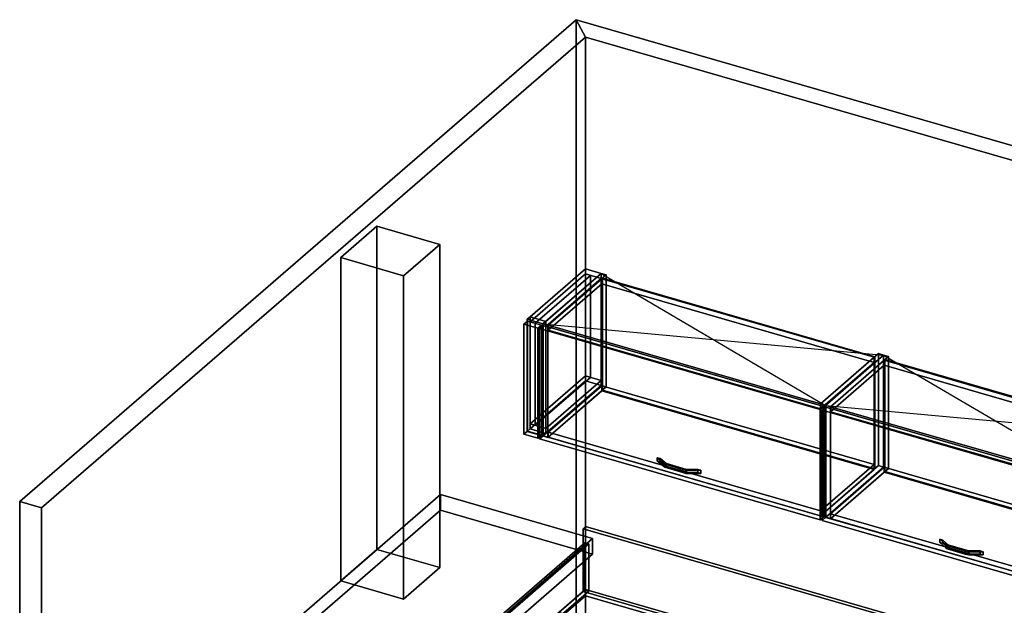
# Model space of a CAD drawing. Extents: x -1561 to 3499, y -2299 to 2343.
# Drawn here: x -1561 to 1156, y 727 to 2343 of the extents above; entities that cross this region are included whole.
import ezdxf

# ---------------------------------------------------------------- set-up
doc = ezdxf.new("R2010")
doc.units = 0
doc.layers.add('layer0', color=7, linetype='CONTINUOUS')

# ---------------------------------------------------------------- blocks, each defined once
blk = doc.blocks.new('PF_OBJECT0')
at = {"layer": 'layer0'}
for p, q in [((-25.6, 47.8), (-25.6, 2342.8)), ((-25.6, 2342.8), (3499.1, 1325.3)), ((3499.1, 1325.3), (-25.6, 2342.8)), ((-25.6, 2342.8), (0, 2295)), ((-25.6, 2342.8), (-25.6, 47.8)), ((0, 2295), (-25.6, 2342.8)), ((0, 2295), (3464.1, 1295)), ((0, 0), (0, 2295)), ((0, 2295), (0, 0)), ((3464.1, 1295), (0, 2295))]:
    blk.add_line(p, q, dxfattribs=at)
blk = doc.blocks.new('PF_OBJECT1')
at = {"layer": 'layer0'}
for p, q in [((-1560.6, 1013.4), (-25.6, 2342.8)), ((-25.6, 2342.8), (-1560.6, 1013.4)), ((-25.6, 2342.8), (-25.6, 47.8)), ((0, 2295), (-25.6, 2342.8)), ((-25.6, 47.8), (-25.6, 2342.8)), ((-25.6, 2342.8), (0, 2295)), ((-1500, 995.9), (0, 2295)), ((0, 2295), (-1500, 995.9)), ((0, 2295), (0, 0)), ((0, 0), (0, 2295)), ((-1560.6, -1281.5), (-1560.6, 1013.4)), ((-1560.6, 1013.4), (-1500, 995.9)), ((-1560.6, 1013.4), (-1560.6, -1281.5)), ((-1500, 995.9), (-1560.6, 1013.4)), ((-1500, -1299), (-1500, 995.9)), ((-1500, 995.9), (-1500, -1299)), ((-25.6, 47.8), (-1560.6, -1281.5)), ((-1560.6, -1281.5), (-25.6, 47.8)), ((-25.6, 47.8), (0, 0)), ((0, 0), (-25.6, 47.8)), ((0, 0), (-1500, -1299)), ((-1500, -1299), (0, 0)), ((-1500, -1299), (-1560.6, -1281.5)), ((-1560.6, -1281.5), (-1500, -1299))]:
    blk.add_line(p, q, dxfattribs=at)
blk = doc.blocks.new('PF_OBJECT48')
at = {"layer": 'layer0'}
for p, q in [((0, 1655), (-152.5, 1522.9)), ((-152.5, 1522.9), (0, 1655)), ((-152.5, 1509), (0, 1641.1)), ((0, 1641.1), (-152.5, 1509)), ((-109.2, 1510.4), (43.3, 1642.5)), ((43.3, 1642.5), (-109.2, 1510.4)), ((43.3, 1642.5), (0, 1655)), ((0, 1655), (0, 1641.1)), ((0, 1641.1), (0, 1655)), ((0, 1655), (43.3, 1642.5)), ((0, 1641.1), (43.3, 1628.6)), ((43.3, 1628.6), (0, 1641.1)), ((43.3, 1628.6), (43.3, 1642.5)), ((43.3, 1642.5), (43.3, 1628.6)), ((43.3, 1628.6), (-109.2, 1496.5)), ((-109.2, 1496.5), (43.3, 1628.6)), ((-152.5, 1522.9), (-160.5, 1516)), ((-160.5, 1516), (-152.5, 1522.9)), ((-152.5, 1522.9), (-109.2, 1510.4)), ((-152.5, 1509), (-152.5, 1522.9)), ((-109.2, 1510.4), (-152.5, 1522.9)), ((-152.5, 1522.9), (-152.5, 1509)), ((-109.2, 1510.4), (-152.5, 1522.9)), ((-152.5, 1522.9), (-152.5, 1213.7)), ((-152.5, 1213.7), (-152.5, 1522.9)), ((-152.5, 1522.9), (-109.2, 1510.4)), ((-160.5, 1516), (-117.2, 1503.5)), ((-160.5, 1206.8), (-160.5, 1516)), ((-117.2, 1503.5), (-160.5, 1516)), ((-160.5, 1516), (-160.5, 1206.8)), ((-109.2, 1496.5), (-152.5, 1509)), ((-152.5, 1509), (-109.2, 1496.5)), ((-117.2, 1503.5), (-109.2, 1510.4)), ((-109.2, 1510.4), (-117.2, 1503.5)), ((-117.2, 1503.5), (-117.2, 1194.3)), ((-117.2, 1194.3), (-117.2, 1503.5)), ((-109.2, 1510.4), (-109.2, 1496.5)), ((-109.2, 1496.5), (-109.2, 1510.4)), ((-109.2, 1201.2), (-109.2, 1510.4)), ((-109.2, 1510.4), (-109.2, 1201.2)), ((0, 1359.7), (-152.5, 1227.6)), ((-152.5, 1227.6), (0, 1359.7)), ((43.3, 1347.2), (0, 1359.7)), ((0, 1359.7), (0, 1345.8)), ((0, 1345.8), (0, 1359.7)), ((0, 1359.7), (43.3, 1347.2)), ((-152.5, 1213.7), (0, 1345.8)), ((0, 1345.8), (-152.5, 1213.7)), ((-109.2, 1215.1), (43.3, 1347.2)), ((43.3, 1347.2), (-109.2, 1215.1)), ((43.3, 1333.3), (-109.2, 1201.2)), ((-109.2, 1201.2), (43.3, 1333.3)), ((0, 1345.8), (43.3, 1333.3)), ((43.3, 1333.3), (0, 1345.8)), ((43.3, 1333.3), (43.3, 1347.2)), ((43.3, 1347.2), (43.3, 1333.3)), ((-152.5, 1227.6), (-109.2, 1215.1)), ((-152.5, 1213.7), (-152.5, 1227.6)), ((-109.2, 1215.1), (-152.5, 1227.6)), ((-152.5, 1227.6), (-152.5, 1213.7)), ((-160.5, 1206.8), (-152.5, 1213.7)), ((-152.5, 1213.7), (-160.5, 1206.8)), ((-117.2, 1194.3), (-160.5, 1206.8)), ((-160.5, 1206.8), (-117.2, 1194.3)), ((-109.2, 1201.2), (-152.5, 1213.7)), ((-152.5, 1213.7), (-109.2, 1201.2)), ((-152.5, 1213.7), (-109.2, 1201.2)), ((-109.2, 1201.2), (-152.5, 1213.7)), ((-109.2, 1201.2), (-117.2, 1194.3)), ((-117.2, 1194.3), (-109.2, 1201.2)), ((-109.2, 1215.1), (-109.2, 1201.2)), ((-109.2, 1201.2), (-109.2, 1215.1))]:
    blk.add_line(p, q, dxfattribs=at)
blk = doc.blocks.new('PF_OBJECT49')
at = {"layer": 'layer0'}
for p, q in [((-169.4, 1502.7), (-159.4, 1511.3)), ((-159.4, 1511.3), (-169.4, 1502.7)), ((-131.3, 1491.7), (-169.4, 1502.7)), ((-169.4, 1502.7), (-169.4, 1198.7)), ((-169.4, 1198.7), (-169.4, 1502.7)), ((-169.4, 1502.7), (-131.3, 1491.7)), ((-159.4, 1207.4), (-159.4, 1511.3)), ((-159.4, 1511.3), (-121.3, 1500.3)), ((-159.4, 1511.3), (-159.4, 1207.4)), ((-121.3, 1500.3), (-159.4, 1511.3)), ((-121.3, 1500.3), (-131.3, 1491.7)), ((-131.3, 1491.7), (-121.3, 1500.3)), ((-121.3, 1500.3), (-121.3, 1196.4)), ((-121.3, 1196.4), (-121.3, 1500.3)), ((-131.3, 1187.7), (-131.3, 1491.7)), ((-131.3, 1491.7), (-131.3, 1187.7)), ((-159.4, 1207.4), (-169.4, 1198.7)), ((-169.4, 1198.7), (-159.4, 1207.4)), ((-169.4, 1198.7), (-131.3, 1187.7)), ((-131.3, 1187.7), (-169.4, 1198.7)), ((-121.3, 1196.4), (-159.4, 1207.4)), ((-159.4, 1207.4), (-121.3, 1196.4)), ((-131.3, 1187.7), (-121.3, 1196.4)), ((-121.3, 1196.4), (-131.3, 1187.7))]:
    blk.add_line(p, q, dxfattribs=at)
blk = doc.blocks.new('PF_OBJECT50')
at = {"layer": 'layer0'}
for p, q in [((-152.5, 1509), (0, 1641.1)), ((0, 1641.1), (-152.5, 1509)), ((13.9, 1637.1), (-138.6, 1505)), ((-138.6, 1505), (13.9, 1637.1)), ((0, 1359.7), (0, 1641.1)), ((0, 1641.1), (13.9, 1637.1)), ((0, 1641.1), (0, 1359.7)), ((13.9, 1637.1), (0, 1641.1)), ((13.9, 1637.1), (13.9, 1355.7)), ((13.9, 1355.7), (13.9, 1637.1)), ((-138.6, 1505), (-152.5, 1509)), ((-152.5, 1509), (-152.5, 1227.6)), ((-152.5, 1227.6), (-152.5, 1509)), ((-152.5, 1509), (-138.6, 1505)), ((-138.6, 1223.6), (-138.6, 1505)), ((-138.6, 1505), (-138.6, 1223.6)), ((0, 1359.7), (-152.5, 1227.6)), ((-152.5, 1227.6), (0, 1359.7)), ((13.9, 1355.7), (0, 1359.7)), ((0, 1359.7), (13.9, 1355.7)), ((-138.6, 1223.6), (13.9, 1355.7)), ((13.9, 1355.7), (-138.6, 1223.6)), ((-152.5, 1227.6), (-138.6, 1223.6)), ((-138.6, 1223.6), (-152.5, 1227.6))]:
    blk.add_line(p, q, dxfattribs=at)
blk = doc.blocks.new('PF_OBJECT51')
at = {"layer": 'layer0'}
for p, q in [((-117.2, 1503.5), (43.3, 1642.5)), ((43.3, 1642.5), (-117.2, 1503.5)), ((57.2, 1638.5), (-103.3, 1499.5)), ((-103.3, 1499.5), (57.2, 1638.5)), ((43.3, 1333.3), (43.3, 1642.5)), ((43.3, 1642.5), (57.2, 1638.5)), ((43.3, 1642.5), (43.3, 1333.3)), ((57.2, 1638.5), (43.3, 1642.5)), ((57.2, 1638.5), (57.2, 1329.3)), ((57.2, 1329.3), (57.2, 1638.5)), ((-103.3, 1499.5), (-117.2, 1503.5)), ((-117.2, 1503.5), (-117.2, 1194.3)), ((-117.2, 1194.3), (-117.2, 1503.5)), ((-117.2, 1503.5), (-103.3, 1499.5)), ((-103.3, 1190.3), (-103.3, 1499.5)), ((-103.3, 1499.5), (-103.3, 1190.3)), ((43.3, 1333.3), (-117.2, 1194.3)), ((-117.2, 1194.3), (43.3, 1333.3)), ((57.2, 1329.3), (43.3, 1333.3)), ((43.3, 1333.3), (57.2, 1329.3)), ((-103.3, 1190.3), (57.2, 1329.3)), ((57.2, 1329.3), (-103.3, 1190.3)), ((-117.2, 1194.3), (-103.3, 1190.3)), ((-103.3, 1190.3), (-117.2, 1194.3))]:
    blk.add_line(p, q, dxfattribs=at)
blk = doc.blocks.new('PF_OBJECT52')
at = {"layer": 'layer0'}
for p, q in [((648.4, 1282.5), (808.9, 1421.5)), ((808.9, 1421.5), (648.4, 1282.5)), ((822.7, 1417.5), (662.2, 1278.5)), ((662.2, 1278.5), (822.7, 1417.5)), ((808.9, 1112.3), (808.9, 1421.5)), ((808.9, 1421.5), (822.7, 1417.5)), ((808.9, 1421.5), (808.9, 1112.3)), ((822.7, 1417.5), (808.9, 1421.5)), ((822.7, 1417.5), (822.7, 1108.3)), ((822.7, 1108.3), (822.7, 1417.5)), ((662.2, 1278.5), (648.4, 1282.5)), ((648.4, 1282.5), (648.4, 973.3)), ((648.4, 973.3), (648.4, 1282.5)), ((648.4, 1282.5), (662.2, 1278.5)), ((662.2, 969.3), (662.2, 1278.5)), ((662.2, 1278.5), (662.2, 969.3)), ((808.9, 1112.3), (648.4, 973.3)), ((648.4, 973.3), (808.9, 1112.3)), ((662.2, 969.3), (822.7, 1108.3)), ((822.7, 1108.3), (662.2, 969.3)), ((822.7, 1108.3), (808.9, 1112.3)), ((808.9, 1112.3), (822.7, 1108.3)), ((648.4, 973.3), (662.2, 969.3)), ((662.2, 969.3), (648.4, 973.3))]:
    blk.add_line(p, q, dxfattribs=at)
blk = doc.blocks.new('PF_OBJECT53')
at = {"layer": 'layer0'}
for p, q in [((-102.8, 1204.6), (45.2, 1332.8)), ((45.2, 1332.8), (-102.8, 1204.6)), ((45.2, 1318.9), (45.2, 1332.8)), ((45.2, 1332.8), (796.9, 1115.8)), ((45.2, 1332.8), (45.2, 1318.9)), ((796.9, 1115.8), (45.2, 1332.8)), ((45.2, 1318.9), (-102.8, 1190.7)), ((-102.8, 1190.7), (45.2, 1318.9)), ((796.9, 1101.9), (45.2, 1318.9)), ((45.2, 1318.9), (796.9, 1101.9)), ((648.9, 987.6), (-102.8, 1204.6)), ((-102.8, 1204.6), (-102.8, 1190.7)), ((-102.8, 1190.7), (-102.8, 1204.6)), ((-102.8, 1204.6), (648.9, 987.6)), ((-102.8, 1190.7), (648.9, 973.7)), ((648.9, 973.7), (-102.8, 1190.7)), ((796.9, 1115.8), (648.9, 987.6)), ((648.9, 987.6), (796.9, 1115.8)), ((796.9, 1115.8), (796.9, 1101.9)), ((796.9, 1101.9), (796.9, 1115.8)), ((648.9, 973.7), (796.9, 1101.9)), ((796.9, 1101.9), (648.9, 973.7)), ((648.9, 973.7), (648.9, 987.6)), ((648.9, 987.6), (648.9, 973.7))]:
    blk.add_line(p, q, dxfattribs=at)
blk = doc.blocks.new('PF_OBJECT54')
at = {"layer": 'layer0'}
for p, q in [((45.2, 1628.1), (47.2, 1629.8)), ((47.2, 1629.8), (45.2, 1628.1)), ((796.9, 1411.1), (45.2, 1628.1)), ((45.2, 1628.1), (45.2, 1318.9)), ((45.2, 1318.9), (45.2, 1628.1)), ((45.2, 1628.1), (796.9, 1411.1)), ((47.2, 1320.6), (47.2, 1629.8)), ((47.2, 1629.8), (798.9, 1412.8)), ((47.2, 1629.8), (47.2, 1320.6)), ((798.9, 1412.8), (47.2, 1629.8)), ((798.9, 1412.8), (796.9, 1411.1)), ((796.9, 1411.1), (798.9, 1412.8)), ((798.9, 1412.8), (798.9, 1103.6)), ((798.9, 1103.6), (798.9, 1412.8)), ((796.9, 1101.9), (796.9, 1411.1)), ((796.9, 1411.1), (796.9, 1101.9)), ((47.2, 1320.6), (45.2, 1318.9)), ((45.2, 1318.9), (47.2, 1320.6)), ((45.2, 1318.9), (796.9, 1101.9)), ((796.9, 1101.9), (45.2, 1318.9)), ((798.9, 1103.6), (47.2, 1320.6)), ((47.2, 1320.6), (798.9, 1103.6)), ((796.9, 1101.9), (798.9, 1103.6)), ((798.9, 1103.6), (796.9, 1101.9))]:
    blk.add_line(p, q, dxfattribs=at)
blk = doc.blocks.new('PF_OBJECT55')
at = {"layer": 'layer0'}
for p, q in [((-102.8, 1499.9), (45.2, 1628.1)), ((45.2, 1628.1), (-102.8, 1499.9)), ((45.2, 1614.2), (-102.8, 1486.1)), ((-102.8, 1486.1), (45.2, 1614.2)), ((45.2, 1614.2), (45.2, 1628.1)), ((45.2, 1628.1), (796.9, 1411.1)), ((45.2, 1628.1), (45.2, 1614.2)), ((796.9, 1411.1), (45.2, 1628.1)), ((796.9, 1397.2), (45.2, 1614.2)), ((45.2, 1614.2), (796.9, 1397.2)), ((648.9, 1282.9), (-102.8, 1499.9)), ((-102.8, 1499.9), (-102.8, 1486.1)), ((-102.8, 1486.1), (-102.8, 1499.9)), ((-102.8, 1499.9), (648.9, 1282.9)), ((-102.8, 1486.1), (648.9, 1269.1)), ((648.9, 1269.1), (-102.8, 1486.1)), ((796.9, 1411.1), (648.9, 1282.9)), ((648.9, 1282.9), (796.9, 1411.1)), ((648.9, 1269.1), (796.9, 1397.2)), ((796.9, 1397.2), (648.9, 1269.1)), ((796.9, 1411.1), (796.9, 1397.2)), ((796.9, 1397.2), (796.9, 1411.1)), ((648.9, 1269.1), (648.9, 1282.9)), ((648.9, 1282.9), (648.9, 1269.1))]:
    blk.add_line(p, q, dxfattribs=at)
blk = doc.blocks.new('PF_OBJECT56')
at = {"layer": 'layer0'}
for p, q in [((198.4, 1134.1), (198.4, 1125.4)), ((214.2, 1120.5), (198.4, 1134.1)), ((198.4, 1134.1), (206.8, 1131.7)), ((198.4, 1125.4), (198.4, 1134.1)), ((206.8, 1131.7), (198.4, 1134.1)), ((198.4, 1134.1), (214.2, 1120.5)), ((198.4, 1125.4), (214.2, 1111.8)), ((198.4, 1125.4), (206.8, 1123)), ((214.2, 1111.8), (198.4, 1125.4)), ((206.8, 1123), (198.4, 1125.4)), ((206.8, 1123), (206.8, 1131.7)), ((206.8, 1131.7), (222.5, 1118)), ((206.8, 1131.7), (206.8, 1123)), ((222.5, 1118), (206.8, 1131.7)), ((206.8, 1123), (222.5, 1109.4)), ((222.5, 1109.4), (206.8, 1123)), ((214.2, 1120.5), (214.2, 1111.8)), ((219, 1116.3), (214.2, 1120.5)), ((214.2, 1111.8), (214.2, 1120.5)), ((278.6, 1101.9), (214.2, 1120.5)), ((214.2, 1120.5), (219, 1116.3)), ((214.2, 1120.5), (222.5, 1118)), ((268.9, 1101.9), (219, 1116.3)), ((219, 1116.3), (219, 1107.6)), ((219, 1107.6), (219, 1116.3)), ((219, 1116.3), (268.9, 1101.9)), ((222.5, 1109.4), (222.5, 1118)), ((222.5, 1118), (278.6, 1101.9)), ((222.5, 1118), (222.5, 1109.4)), ((214.2, 1111.8), (219, 1107.6)), ((214.2, 1111.8), (278.6, 1093.2)), ((219, 1107.6), (214.2, 1111.8)), ((222.5, 1109.4), (214.2, 1111.8)), ((219, 1107.6), (268.9, 1093.2)), ((268.9, 1093.2), (219, 1107.6)), ((278.6, 1093.2), (222.5, 1109.4)), ((268.9, 1101.9), (268.9, 1093.2)), ((277.3, 1099.4), (268.9, 1101.9)), ((268.9, 1093.2), (268.9, 1101.9)), ((310, 1101.9), (268.9, 1101.9)), ((268.9, 1101.9), (277.3, 1099.4)), ((268.9, 1101.9), (278.6, 1101.9)), ((268.9, 1093.2), (277.3, 1090.8)), ((268.9, 1093.2), (310, 1093.2)), ((277.3, 1090.8), (268.9, 1093.2)), ((278.6, 1093.2), (268.9, 1093.2)), ((318.4, 1099.4), (277.3, 1099.4)), ((277.3, 1099.4), (277.3, 1090.8)), ((277.3, 1090.8), (277.3, 1099.4)), ((277.3, 1099.4), (318.4, 1099.4)), ((277.3, 1090.8), (318.4, 1090.8)), ((318.4, 1090.8), (277.3, 1090.8)), ((278.6, 1093.2), (278.6, 1101.9)), ((278.6, 1101.9), (310, 1101.9)), ((278.6, 1101.9), (278.6, 1093.2)), ((310, 1093.2), (278.6, 1093.2)), ((310, 1101.9), (310, 1093.2)), ((310, 1093.2), (310, 1101.9)), ((310, 1101.9), (318.4, 1099.4)), ((318.4, 1099.4), (310, 1101.9)), ((310, 1093.2), (318.4, 1090.8)), ((318.4, 1090.8), (310, 1093.2)), ((318.4, 1090.8), (318.4, 1099.4)), ((318.4, 1099.4), (318.4, 1090.8))]:
    blk.add_line(p, q, dxfattribs=at)
blk = doc.blocks.new('PF_OBJECT57')
at = {"layer": 'layer0'}
for p, q in [((-126.1, 1490.2), (-116.1, 1498.8)), ((-116.1, 1498.8), (-126.1, 1490.2)), ((-116.1, 1194.9), (-116.1, 1498.8)), ((-116.1, 1498.8), (658.1, 1275.3)), ((-116.1, 1498.8), (-116.1, 1194.9)), ((658.1, 1275.3), (-116.1, 1498.8)), ((648.1, 1266.7), (-126.1, 1490.2)), ((-126.1, 1490.2), (-126.1, 1186.2)), ((-126.1, 1186.2), (-126.1, 1490.2)), ((-126.1, 1490.2), (648.1, 1266.7)), ((658.1, 1275.3), (648.1, 1266.7)), ((648.1, 1266.7), (658.1, 1275.3)), ((648.1, 962.7), (648.1, 1266.7)), ((648.1, 1266.7), (648.1, 962.7)), ((658.1, 1275.3), (658.1, 971.4)), ((658.1, 971.4), (658.1, 1275.3)), ((-116.1, 1194.9), (-126.1, 1186.2)), ((-126.1, 1186.2), (-116.1, 1194.9)), ((-126.1, 1186.2), (648.1, 962.7)), ((648.1, 962.7), (-126.1, 1186.2)), ((658.1, 971.4), (-116.1, 1194.9)), ((-116.1, 1194.9), (658.1, 971.4)), ((648.1, 962.7), (658.1, 971.4)), ((658.1, 971.4), (648.1, 962.7))]:
    blk.add_line(p, q, dxfattribs=at)
blk = doc.blocks.new('PF_SKETCH58')
at = {"layer": 'layer0'}
blk.add_line((43.3, 1642.5), (662.2, 1278.5), dxfattribs=at)
blk = doc.blocks.new('PF_SKETCH59')
at = {"layer": 'layer0'}
blk.add_line((-117.2, 1503.5), (822.7, 1417.5), dxfattribs=at)
blk = doc.blocks.new('PF_OBJECT60')
at = {"layer": 'layer0'}
for p, q in [((662.2, 1278.5), (822.7, 1417.5)), ((822.7, 1417.5), (662.2, 1278.5)), ((836.6, 1413.5), (676.1, 1274.5)), ((676.1, 1274.5), (836.6, 1413.5)), ((822.7, 1108.3), (822.7, 1417.5)), ((822.7, 1417.5), (836.6, 1413.5)), ((822.7, 1417.5), (822.7, 1108.3)), ((836.6, 1413.5), (822.7, 1417.5)), ((836.6, 1413.5), (836.6, 1104.3)), ((836.6, 1104.3), (836.6, 1413.5)), ((676.1, 1274.5), (662.2, 1278.5)), ((662.2, 1278.5), (662.2, 969.3)), ((662.2, 969.3), (662.2, 1278.5)), ((662.2, 1278.5), (676.1, 1274.5)), ((676.1, 965.3), (676.1, 1274.5)), ((676.1, 1274.5), (676.1, 965.3)), ((822.7, 1108.3), (662.2, 969.3)), ((662.2, 969.3), (822.7, 1108.3)), ((676.1, 965.3), (836.6, 1104.3)), ((836.6, 1104.3), (676.1, 965.3)), ((836.6, 1104.3), (822.7, 1108.3)), ((822.7, 1108.3), (836.6, 1104.3)), ((662.2, 969.3), (676.1, 965.3)), ((676.1, 965.3), (662.2, 969.3))]:
    blk.add_line(p, q, dxfattribs=at)
blk = doc.blocks.new('PF_OBJECT62')
at = {"layer": 'layer0'}
for p, q in [((676.6, 979.6), (824.6, 1107.8)), ((824.6, 1107.8), (676.6, 979.6)), ((824.6, 1093.9), (676.6, 965.7)), ((676.6, 965.7), (824.6, 1093.9)), ((824.6, 1093.9), (824.6, 1107.8)), ((824.6, 1107.8), (1576.3, 890.8)), ((824.6, 1107.8), (824.6, 1093.9)), ((1576.3, 890.8), (824.6, 1107.8)), ((1576.3, 876.9), (824.6, 1093.9)), ((824.6, 1093.9), (1576.3, 876.9)), ((1428.3, 762.6), (676.6, 979.6)), ((676.6, 979.6), (676.6, 965.7)), ((676.6, 965.7), (676.6, 979.6)), ((676.6, 979.6), (1428.3, 762.6)), ((676.6, 965.7), (1428.3, 748.7)), ((1428.3, 748.7), (676.6, 965.7)), ((1576.3, 890.8), (1428.3, 762.6)), ((1428.3, 762.6), (1576.3, 890.8)), ((1428.3, 748.7), (1576.3, 876.9)), ((1576.3, 876.9), (1428.3, 748.7)), ((1576.3, 890.8), (1576.3, 876.9)), ((1576.3, 876.9), (1576.3, 890.8)), ((1428.3, 748.7), (1428.3, 762.6)), ((1428.3, 762.6), (1428.3, 748.7))]:
    blk.add_line(p, q, dxfattribs=at)
blk = doc.blocks.new('PF_OBJECT63')
at = {"layer": 'layer0'}
for p, q in [((824.6, 1403.1), (826.6, 1404.8)), ((826.6, 1404.8), (824.6, 1403.1)), ((1576.3, 1186.1), (824.6, 1403.1)), ((824.6, 1403.1), (824.6, 1093.9)), ((824.6, 1093.9), (824.6, 1403.1)), ((824.6, 1403.1), (1576.3, 1186.1)), ((826.6, 1095.6), (826.6, 1404.8)), ((826.6, 1404.8), (1578.3, 1187.8)), ((826.6, 1404.8), (826.6, 1095.6)), ((1578.3, 1187.8), (826.6, 1404.8)), ((1578.3, 1187.8), (1576.3, 1186.1)), ((1576.3, 1186.1), (1578.3, 1187.8)), ((1576.3, 876.9), (1576.3, 1186.1)), ((1576.3, 1186.1), (1576.3, 876.9)), ((1578.3, 1187.8), (1578.3, 878.6)), ((1578.3, 878.6), (1578.3, 1187.8)), ((826.6, 1095.6), (824.6, 1093.9)), ((824.6, 1093.9), (826.6, 1095.6)), ((824.6, 1093.9), (1576.3, 876.9)), ((1576.3, 876.9), (824.6, 1093.9)), ((1578.3, 878.6), (826.6, 1095.6)), ((826.6, 1095.6), (1578.3, 878.6)), ((1576.3, 876.9), (1578.3, 878.6)), ((1578.3, 878.6), (1576.3, 876.9))]:
    blk.add_line(p, q, dxfattribs=at)
blk = doc.blocks.new('PF_OBJECT64')
at = {"layer": 'layer0'}
for p, q in [((676.6, 1274.9), (824.6, 1403.1)), ((824.6, 1403.1), (676.6, 1274.9)), ((824.6, 1389.2), (676.6, 1261.1)), ((676.6, 1261.1), (824.6, 1389.2)), ((824.6, 1389.2), (824.6, 1403.1)), ((824.6, 1403.1), (1576.3, 1186.1)), ((824.6, 1403.1), (824.6, 1389.2)), ((1576.3, 1186.1), (824.6, 1403.1)), ((1576.3, 1172.2), (824.6, 1389.2)), ((824.6, 1389.2), (1576.3, 1172.2)), ((1428.3, 1057.9), (676.6, 1274.9)), ((676.6, 1274.9), (676.6, 1261.1)), ((676.6, 1261.1), (676.6, 1274.9)), ((676.6, 1274.9), (1428.3, 1057.9)), ((676.6, 1261.1), (1428.3, 1044.1)), ((1428.3, 1044.1), (676.6, 1261.1)), ((1576.3, 1186.1), (1428.3, 1057.9)), ((1428.3, 1057.9), (1576.3, 1186.1)), ((1428.3, 1044.1), (1576.3, 1172.2)), ((1576.3, 1172.2), (1428.3, 1044.1)), ((1576.3, 1186.1), (1576.3, 1172.2)), ((1576.3, 1172.2), (1576.3, 1186.1)), ((1428.3, 1044.1), (1428.3, 1057.9)), ((1428.3, 1057.9), (1428.3, 1044.1))]:
    blk.add_line(p, q, dxfattribs=at)
blk = doc.blocks.new('PF_OBJECT65')
at = {"layer": 'layer0'}
for p, q in [((977.8, 909.1), (977.8, 900.4)), ((993.6, 895.5), (977.8, 909.1)), ((977.8, 909.1), (986.2, 906.7)), ((977.8, 900.4), (977.8, 909.1)), ((986.2, 906.7), (977.8, 909.1)), ((977.8, 909.1), (993.6, 895.5)), ((977.8, 900.4), (993.6, 886.8)), ((977.8, 900.4), (986.2, 898)), ((993.6, 886.8), (977.8, 900.4)), ((986.2, 898), (977.8, 900.4)), ((986.2, 898), (986.2, 906.7)), ((986.2, 906.7), (1001.9, 893)), ((986.2, 906.7), (986.2, 898)), ((1001.9, 893), (986.2, 906.7)), ((986.2, 898), (1001.9, 884.4)), ((1001.9, 884.4), (986.2, 898)), ((993.6, 895.5), (993.6, 886.8)), ((998.4, 891.3), (993.6, 895.5)), ((993.6, 886.8), (993.6, 895.5)), ((1058, 876.9), (993.6, 895.5)), ((993.6, 895.5), (998.4, 891.3)), ((993.6, 895.5), (1001.9, 893)), ((993.6, 886.8), (998.4, 882.6)), ((993.6, 886.8), (1058, 868.2)), ((998.4, 882.6), (993.6, 886.8)), ((1001.9, 884.4), (993.6, 886.8)), ((1048.3, 876.9), (998.4, 891.3)), ((998.4, 891.3), (998.4, 882.6)), ((998.4, 882.6), (998.4, 891.3)), ((998.4, 891.3), (1048.3, 876.9)), ((998.4, 882.6), (1048.3, 868.2)), ((1048.3, 868.2), (998.4, 882.6)), ((1001.9, 884.4), (1001.9, 893)), ((1001.9, 893), (1058, 876.9)), ((1001.9, 893), (1001.9, 884.4)), ((1058, 868.2), (1001.9, 884.4)), ((1048.3, 876.9), (1048.3, 868.2)), ((1056.7, 874.4), (1048.3, 876.9)), ((1048.3, 868.2), (1048.3, 876.9)), ((1089.5, 876.9), (1048.3, 876.9)), ((1048.3, 876.9), (1056.7, 874.4)), ((1048.3, 876.9), (1058, 876.9)), ((1097.8, 874.4), (1056.7, 874.4)), ((1056.7, 874.4), (1056.7, 865.8)), ((1056.7, 865.8), (1056.7, 874.4)), ((1056.7, 874.4), (1097.8, 874.4)), ((1058, 868.2), (1058, 876.9)), ((1058, 876.9), (1089.5, 876.9)), ((1058, 876.9), (1058, 868.2)), ((1089.5, 876.9), (1089.5, 868.2)), ((1089.5, 868.2), (1089.5, 876.9)), ((1089.5, 876.9), (1097.8, 874.4)), ((1097.8, 874.4), (1089.5, 876.9)), ((1097.8, 865.8), (1097.8, 874.4)), ((1097.8, 874.4), (1097.8, 865.8)), ((1048.3, 868.2), (1056.7, 865.8)), ((1048.3, 868.2), (1089.5, 868.2)), ((1056.7, 865.8), (1048.3, 868.2)), ((1058, 868.2), (1048.3, 868.2)), ((1056.7, 865.8), (1097.8, 865.8)), ((1097.8, 865.8), (1056.7, 865.8)), ((1089.5, 868.2), (1058, 868.2)), ((1089.5, 868.2), (1097.8, 865.8)), ((1097.8, 865.8), (1089.5, 868.2))]:
    blk.add_line(p, q, dxfattribs=at)
blk = doc.blocks.new('PF_OBJECT66')
at = {"layer": 'layer0'}
for p, q in [((653.3, 1265.2), (663.3, 1273.8)), ((663.3, 1273.8), (653.3, 1265.2)), ((1427.5, 1041.7), (653.3, 1265.2)), ((653.3, 1265.2), (653.3, 961.2)), ((653.3, 961.2), (653.3, 1265.2)), ((653.3, 1265.2), (1427.5, 1041.7)), ((663.3, 969.9), (663.3, 1273.8)), ((663.3, 1273.8), (1437.5, 1050.3)), ((663.3, 1273.8), (663.3, 969.9)), ((1437.5, 1050.3), (663.3, 1273.8)), ((1437.5, 1050.3), (1427.5, 1041.7)), ((1427.5, 1041.7), (1437.5, 1050.3)), ((1427.5, 737.7), (1427.5, 1041.7)), ((1427.5, 1041.7), (1427.5, 737.7)), ((1437.5, 1050.3), (1437.5, 746.4)), ((1437.5, 746.4), (1437.5, 1050.3)), ((663.3, 969.9), (653.3, 961.2)), ((653.3, 961.2), (663.3, 969.9)), ((653.3, 961.2), (1427.5, 737.7)), ((1427.5, 737.7), (653.3, 961.2)), ((1437.5, 746.4), (663.3, 969.9)), ((663.3, 969.9), (1437.5, 746.4)), ((1427.5, 737.7), (1437.5, 746.4)), ((1437.5, 746.4), (1427.5, 737.7))]:
    blk.add_line(p, q, dxfattribs=at)
blk = doc.blocks.new('PF_SKETCH67')
at = {"layer": 'layer0'}
blk.add_line((822.7, 1417.5), (1441.6, 1053.5), dxfattribs=at)
blk = doc.blocks.new('PF_SKETCH68')
at = {"layer": 'layer0'}
blk.add_line((662.2, 1278.5), (1602.1, 1192.5), dxfattribs=at)
blk = doc.blocks.new('PF_OBJECT190')
at = {"layer": 'layer0'}
for p, q in [((-73.5, 707.1), (0, 770.8)), ((0, 770.8), (-73.5, 707.1)), ((0, 753.4), (0, 770.8)), ((0, 770.8), (577.1, 604.2)), ((0, 770.8), (0, 753.4)), ((577.1, 604.2), (0, 770.8)), ((0, 753.4), (-73.5, 689.8)), ((-73.5, 689.8), (0, 753.4)), ((577.1, 586.9), (0, 753.4)), ((0, 753.4), (577.1, 586.9)), ((-250, 554.3), (-73.5, 707.1)), ((-73.5, 707.1), (-250, 554.3)), ((-73.5, 689.8), (-73.5, 707.1)), ((-73.5, 707.1), (-73.5, 689.8)), ((-73.5, 707.1), (687.5, 487.4)), ((575.2, 519.9), (-73.5, 707.1)), ((-73.5, 689.8), (-250, 536.9)), ((-250, 536.9), (-73.5, 689.8)), ((687.5, 470.1), (-73.5, 689.8)), ((-73.5, 689.8), (575.2, 502.5)), ((577.1, 604.2), (577.1, 586.9)), ((577.1, 586.9), (577.1, 604.2)), ((577.1, 604.2), (650.2, 583.1)), ((764, 482.4), (577.1, 604.2)), ((577.1, 604.2), (755.8, 487.7)), ((650.2, 583.1), (577.1, 604.2)), ((650.2, 565.7), (577.1, 586.9)), ((577.1, 586.9), (764, 465.1)), ((755.8, 470.4), (577.1, 586.9)), ((577.1, 586.9), (650.2, 565.7)), ((650.2, 565.7), (650.2, 583.1)), ((650.2, 583.1), (1602.1, 308.3)), ((650.2, 583.1), (650.2, 565.7)), ((1602.1, 308.3), (650.2, 583.1)), ((650.2, 583.1), (884.1, 430.7)), ((761.8, 510.4), (650.2, 583.1)), ((-300, 511), (-250, 554.3)), ((-250, 554.3), (-300, 511)), ((-250, 554.3), (-250, 536.9)), ((-250, 536.9), (-250, 554.3)), ((1352.1, 91.8), (-250, 554.3)), ((-250, 554.3), (398.7, 367)), ((1602.1, 290.9), (650.2, 565.7)), ((884.1, 413.4), (650.2, 565.7)), ((650.2, 565.7), (1602.1, 290.9)), ((650.2, 565.7), (761.8, 493)), ((-250, 536.9), (-300, 493.6)), ((-300, 493.6), (-250, 536.9)), ((-250, 536.9), (1352.1, 74.4)), ((398.7, 349.7), (-250, 536.9)), ((575.2, 519.9), (398.7, 367)), ((398.7, 367), (575.2, 519.9)), ((687.5, 487.4), (575.2, 519.9)), ((575.2, 519.9), (575.2, 502.5)), ((575.2, 502.5), (575.2, 519.9)), ((1302.1, 48.5), (-300, 511)), ((-300, 511), (-300, 493.6)), ((-300, 493.6), (-300, 511)), ((-300, 511), (1302.1, 48.5)), ((-300, 493.6), (1302.1, 31.1)), ((1302.1, 31.1), (-300, 493.6)), ((575.2, 502.5), (398.7, 349.7)), ((398.7, 349.7), (575.2, 502.5)), ((575.2, 502.5), (687.5, 470.1)), ((755.8, 487.7), (761.8, 510.4)), ((757.6, 494.3), (755.8, 487.7)), ((761.8, 493), (755.8, 470.4)), ((761.8, 510.4), (757.6, 494.3)), ((757.6, 494.3), (775.7, 501.3)), ((768.2, 498.4), (757.6, 494.3)), ((757.6, 494.3), (757.6, 477)), ((757.6, 477), (757.6, 494.3)), ((757.6, 477), (761.8, 493)), ((775.7, 501.3), (761.8, 510.4)), ((761.8, 493), (775.7, 484)), ((775.7, 501.3), (768.2, 498.4)), ((781.5, 497.5), (768.2, 498.4)), ((768.2, 498.4), (768.2, 481.1)), ((768.2, 481.1), (768.2, 498.4)), ((768.2, 498.4), (781.5, 497.5)), ((781.5, 497.5), (775.7, 501.3)), ((789.6, 492.2), (781.2, 460.4)), ((789.6, 492.2), (781.5, 497.5)), ((781.5, 497.5), (781.5, 480.2)), ((781.5, 480.2), (781.5, 497.5)), ((787.9, 485.6), (789.6, 492.2)), ((789.6, 474.9), (789.6, 492.2)), ((789.6, 492.2), (789.6, 474.9)), ((884.1, 430.7), (789.6, 492.2)), ((687.5, 487.4), (687.5, 470.1)), ((747.5, 470.1), (687.5, 487.4)), ((687.5, 470.1), (687.5, 487.4)), ((777.3, 481.5), (687.5, 487.4)), ((687.5, 487.4), (747.5, 470.1)), ((687.5, 487.4), (764, 482.4)), ((687.5, 470.1), (777.3, 464.2)), ((747.5, 452.8), (687.5, 470.1)), ((764, 465.1), (687.5, 470.1)), ((687.5, 470.1), (747.5, 452.8)), ((787.9, 485.6), (747.5, 470.1)), ((747.5, 470.1), (777.3, 481.5)), ((747.5, 470.1), (747.5, 452.8)), ((781.2, 460.4), (747.5, 470.1)), ((747.5, 452.8), (747.5, 470.1)), ((747.5, 470.1), (781.2, 460.4)), ((747.5, 452.8), (787.9, 468.3)), ((777.3, 464.2), (747.5, 452.8)), ((755.8, 487.7), (755.8, 470.4)), ((755.8, 470.4), (755.8, 487.7)), ((755.8, 487.7), (764, 482.4)), ((755.8, 470.4), (757.6, 477)), ((764, 465.1), (755.8, 470.4)), ((775.7, 484), (757.6, 477)), ((757.6, 477), (768.2, 481.1)), ((764, 465.1), (764, 482.4)), ((764, 482.4), (777.3, 481.5)), ((764, 482.4), (764, 465.1)), ((777.3, 464.2), (764, 465.1)), ((768.2, 481.1), (775.7, 484)), ((781.5, 480.2), (768.2, 481.1)), ((768.2, 481.1), (781.5, 480.2)), ((775.7, 484), (781.5, 480.2)), ((777.3, 481.5), (787.9, 485.6)), ((777.3, 464.2), (777.3, 481.5)), ((777.3, 481.5), (777.3, 464.2)), ((787.9, 468.3), (777.3, 464.2)), ((781.2, 460.4), (787.9, 485.6)), ((781.2, 443), (789.6, 474.9)), ((787.9, 468.3), (781.2, 443)), ((781.5, 480.2), (789.6, 474.9)), ((787.9, 468.3), (787.9, 485.6)), ((787.9, 485.6), (787.9, 468.3)), ((789.6, 474.9), (787.9, 468.3)), ((789.6, 474.9), (884.1, 413.4)), ((781.2, 443), (747.5, 452.8)), ((747.5, 452.8), (781.2, 443)), ((781.2, 460.4), (781.2, 443)), ((884.1, 430.7), (781.2, 460.4)), ((781.2, 443), (781.2, 460.4)), ((781.2, 460.4), (884.1, 430.7)), ((884.1, 413.4), (781.2, 443)), ((781.2, 443), (884.1, 413.4)), ((747.7, 266.3), (924.2, 419.1)), ((924.2, 419.1), (747.7, 266.3)), ((884.1, 430.7), (884.1, 413.4)), ((924.2, 419.1), (884.1, 430.7)), ((884.1, 413.4), (884.1, 430.7)), ((884.1, 430.7), (1528.6, 244.6)), ((1528.6, 227.3), (884.1, 413.4)), ((884.1, 413.4), (924.2, 401.8)), ((924.2, 401.8), (924.2, 419.1)), ((924.2, 419.1), (924.2, 401.8)), ((1528.6, 244.6), (924.2, 419.1)), ((747.7, 248.9), (924.2, 401.8)), ((924.2, 401.8), (747.7, 248.9)), ((924.2, 401.8), (1528.6, 227.3)), ((398.7, 349.7), (398.7, 367)), ((398.7, 367), (747.7, 266.3)), ((398.7, 367), (398.7, 349.7)), ((747.7, 248.9), (398.7, 349.7)), ((1602.1, 308.3), (1528.6, 244.6)), ((1528.6, 244.6), (1602.1, 308.3)), ((1602.1, 308.3), (1602.1, 290.9)), ((1602.1, 290.9), (1602.1, 308.3)), ((1528.6, 227.3), (1602.1, 290.9)), ((1602.1, 290.9), (1528.6, 227.3)), ((747.7, 266.3), (747.7, 248.9)), ((747.7, 248.9), (747.7, 266.3)), ((747.7, 266.3), (1352.1, 91.8)), ((1352.1, 74.4), (747.7, 248.9)), ((1528.6, 244.6), (1352.1, 91.8)), ((1352.1, 91.8), (1528.6, 244.6)), ((1528.6, 244.6), (1528.6, 227.3)), ((1528.6, 227.3), (1528.6, 244.6)), ((1352.1, 74.4), (1528.6, 227.3)), ((1528.6, 227.3), (1352.1, 74.4)), ((1352.1, 91.8), (1302.1, 48.5)), ((1302.1, 48.5), (1352.1, 91.8)), ((1352.1, 74.4), (1352.1, 91.8)), ((1352.1, 91.8), (1352.1, 74.4)), ((1302.1, 31.1), (1352.1, 74.4)), ((1352.1, 74.4), (1302.1, 31.1)), ((1302.1, 31.1), (1302.1, 48.5)), ((1302.1, 48.5), (1302.1, 31.1))]:
    blk.add_line(p, q, dxfattribs=at)
blk = doc.blocks.new('PF_OBJECT193')
at = {"layer": 'layer0'}
for p, q in [((-6.5, 938.3), (0, 944)), ((0, 944), (-6.5, 938.3)), ((1595.6, 475.8), (-6.5, 938.3)), ((-6.5, 938.3), (-6.5, 765.1)), ((-6.5, 765.1), (-6.5, 938.3)), ((-6.5, 938.3), (1595.6, 475.8)), ((0, 770.8), (0, 944)), ((0, 944), (1602.1, 481.5)), ((0, 944), (0, 770.8)), ((1602.1, 481.5), (0, 944)), ((0, 770.8), (-6.5, 765.1)), ((-6.5, 765.1), (0, 770.8)), ((-6.5, 765.1), (1595.6, 302.6)), ((1595.6, 302.6), (-6.5, 765.1)), ((1602.1, 308.3), (0, 770.8)), ((0, 770.8), (1602.1, 308.3)), ((1602.1, 481.5), (1595.6, 475.8)), ((1595.6, 475.8), (1602.1, 481.5)), ((1595.6, 302.6), (1595.6, 475.8)), ((1595.6, 475.8), (1595.6, 302.6)), ((1602.1, 481.5), (1602.1, 308.3)), ((1602.1, 308.3), (1602.1, 481.5)), ((1595.6, 302.6), (1602.1, 308.3)), ((1602.1, 308.3), (1595.6, 302.6))]:
    blk.add_line(p, q, dxfattribs=at)
blk = doc.blocks.new('PF_OBJECT194')
at = {"layer": 'layer0'}
for p, q in [((-930, 95.3), (-1.5, 899.4)), ((-1.5, 899.4), (-930, 95.3)), ((-1.5, 899.4), (-1.5, 769.5)), ((-1.5, 769.5), (-1.5, 899.4)), ((-1.5, 899.4), (9.8, 896.1)), ((9.8, 896.1), (-1.5, 899.4)), ((9.8, 896.1), (-918.7, 92)), ((-918.7, 92), (9.8, 896.1)), ((9.8, 766.2), (9.8, 896.1)), ((9.8, 896.1), (9.8, 766.2)), ((-1.5, 769.5), (-930, -34.6)), ((-930, -34.6), (-1.5, 769.5)), ((-918.7, -37.9), (9.8, 766.2)), ((9.8, 766.2), (-918.7, -37.9)), ((9.8, 766.2), (-1.5, 769.5)), ((-1.5, 769.5), (9.8, 766.2)), ((-930, -34.6), (-930, 95.3)), ((-918.7, 92), (-930, 95.3)), ((-930, 95.3), (-930, -34.6)), ((-930, 95.3), (-918.7, 92)), ((-918.7, 92), (-918.7, -37.9)), ((-918.7, -37.9), (-918.7, 92)), ((-930, -34.6), (-918.7, -37.9)), ((-918.7, -37.9), (-930, -34.6))]:
    blk.add_line(p, q, dxfattribs=at)
blk = doc.blocks.new('PF_OBJECT199')
at = {"layer": 'layer0'}
for p, q in [((-850, 642.6), (-400, 1032.3)), ((-400, 1032.3), (-850, 642.6)), ((-400, 1032.3), (-400, 989)), ((-400, 989), (-400, 1032.3)), ((-400, 1032.3), (20, 911.1)), ((20, 911.1), (-400, 1032.3)), ((-400, 989), (-850, 599.3)), ((-850, 599.3), (-400, 989)), ((20, 867.8), (-400, 989)), ((-400, 989), (20, 867.8)), ((20, 911.1), (-430, 521.3)), ((-430, 521.3), (20, 911.1)), ((20, 867.8), (20, 911.1)), ((20, 911.1), (20, 867.8)), ((-430, 478), (20, 867.8)), ((20, 867.8), (-430, 478)), ((-850, 599.3), (-850, 642.6)), ((-430, 521.3), (-850, 642.6)), ((-850, 642.6), (-850, 599.3)), ((-850, 642.6), (-430, 521.3)), ((-850, 599.3), (-430, 478)), ((-430, 478), (-850, 599.3)), ((-430, 521.3), (-430, 478)), ((-430, 478), (-430, 521.3))]:
    blk.add_line(p, q, dxfattribs=at)
blk = doc.blocks.new('PF_OBJECT200')
at = {"layer": 'layer0'}
for p, q in [((-675, 1686.2), (-575, 1772.8)), ((-575, 1772.8), (-675, 1686.2)), ((-575, 1772.8), (-575, 880.7)), ((-575, 880.7), (-575, 1772.8)), ((-575, 1772.8), (-401.8, 1722.8)), ((-401.8, 1722.8), (-575, 1772.8)), ((-401.8, 1722.8), (-501.8, 1636.2)), ((-501.8, 1636.2), (-401.8, 1722.8)), ((-401.8, 830.7), (-401.8, 1722.8)), ((-401.8, 1722.8), (-401.8, 830.7)), ((-675, 794.1), (-675, 1686.2)), ((-501.8, 1636.2), (-675, 1686.2)), ((-675, 1686.2), (-675, 794.1)), ((-675, 1686.2), (-501.8, 1636.2)), ((-501.8, 1636.2), (-501.8, 744.1)), ((-501.8, 744.1), (-501.8, 1636.2)), ((-575, 880.7), (-675, 794.1)), ((-675, 794.1), (-575, 880.7)), ((-401.8, 830.7), (-575, 880.7)), ((-575, 880.7), (-401.8, 830.7)), ((-501.8, 744.1), (-401.8, 830.7)), ((-401.8, 830.7), (-501.8, 744.1)), ((-675, 794.1), (-501.8, 744.1)), ((-501.8, 744.1), (-675, 794.1))]:
    blk.add_line(p, q, dxfattribs=at)

msp = doc.modelspace()

# ---------------------------------------------------------------- block references
for name in ['PF_OBJECT1', 'PF_OBJECT0', 'PF_OBJECT200', 'PF_OBJECT48', 'PF_OBJECT50', 'PF_OBJECT51', 'PF_SKETCH58', 'PF_OBJECT55', 'PF_OBJECT54', 'PF_OBJECT49', 'PF_OBJECT57', 'PF_SKETCH59', 'PF_OBJECT52', 'PF_OBJECT60', 'PF_SKETCH67', 'PF_OBJECT64', 'PF_OBJECT63', 'PF_OBJECT53', 'PF_SKETCH68', 'PF_OBJECT66', 'PF_OBJECT56', 'PF_OBJECT62', 'PF_OBJECT199', 'PF_OBJECT193', 'PF_OBJECT194', 'PF_OBJECT65', 'PF_OBJECT190']:
    msp.add_blockref(name, (0, 0))

doc.saveas('drawing.dxf')
